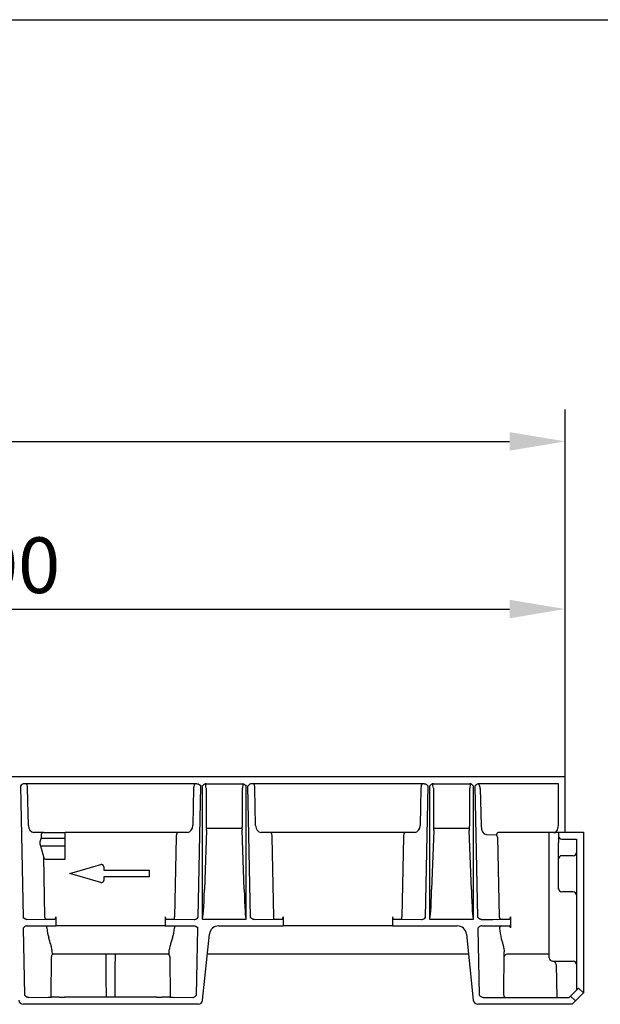
# Model space of a CAD drawing. Extents: x 88 to 2247, y -1646 to -134.
# Drawn here: x 1702 to 1958, y -567 to -134 of the extents above; entities that cross this region are included whole.
import ezdxf

# ---------------------------------------------------------------- set-up
doc = ezdxf.new("R2010")
doc.units = 0
doc.header["$LTSCALE"] = 7
doc.header["$MEASUREMENT"] = 0
doc.layers.get('DEFPOINTS').update_dxf_attribs({"linetype": 'CONTINUOUS'})
for name, color, linetype in [('BEMASS', 3, 'CONTINUOUS'), ('DUENN-18', 94, 'CONTINUOUS'), ('SICHTBAR', 7, 'CONTINUOUS')]:
    doc.layers.add(name, color=color, linetype=linetype)
doc.styles.add('BEMSTIL', font='isocp3.shx', dxfattribs={"width": 0.8})
doc.dimstyles.new('BEMASS', dxfattribs={"dimtxt": 3.5, "dimasz": 3.5, "dimexe": 1.4, "dimexo": 0, "dimgap": 2, "dimtad": 1, "dimtxsty": 'BEMSTIL', "dimcen": 3, "dimclrd": 3, "dimclre": 3, "dimclrt": 3, "dimadec": 0, "dimazin": 0, "dimtfac": 0.875, "dimtmove": 2, "dimatfit": 3, "dimfxl": 1, "dimtolj": 1, "dimlwd": 25, "dimlwe": 25, "dimarcsym": 0})

# ---------------------------------------------------------------- blocks, each defined once
blk = doc.blocks.new('*D0')
at = {"layer": 'BEMASS', "color": 3, "lineweight": 25}
for p, q in [((942.5, -467.21), (942.5, -305.62)), ((1942.5, -383.35), (1942.5, -305.62)), ((967, -319.62), (1918, -319.62))]:
    blk.add_line(p, q, dxfattribs=at)
at = {"layer": 'BEMASS', "color": 3}
for points in [[(967, -315.53), (967, -323.7), (942.5, -319.62)], [(1918, -315.53), (1918, -323.7), (1942.5, -319.62)]]:
    blk.add_solid(points, dxfattribs=at)
at = {"layer": 'DEFPOINTS', "color": 0}
for p in [(1942.5, -319.62), (1942.5, -383.35), (942.5, -467.21)]:
    blk.add_point(p, dxfattribs=at)
at = {"layer": 'BEMASS', "color": 4, "insert": (1442.5, -300.37), "char_height": 24.5, "attachment_point": 5, "style": 'BEMSTIL'}
blk.add_mtext('\\A1;1000', dxfattribs=at)
blk = doc.blocks.new('*D1')
at = {"layer": 'BEMASS', "color": 3, "lineweight": 25}
for p, q in [((1442.5, -467.21), (1442.5, -379.35)), ((1942.5, -467.21), (1942.5, -379.35)), ((1467, -393.35), (1918, -393.35))]:
    blk.add_line(p, q, dxfattribs=at)
at = {"layer": 'BEMASS', "color": 3}
for points in [[(1467, -389.27), (1467, -397.44), (1442.5, -393.35)], [(1918, -389.27), (1918, -397.44), (1942.5, -393.35)]]:
    blk.add_solid(points, dxfattribs=at)
at = {"layer": 'DEFPOINTS', "color": 0}
for p in [(1942.5, -393.35), (1442.5, -467.21), (1942.5, -467.21)]:
    blk.add_point(p, dxfattribs=at)
at = {"layer": 'BEMASS', "color": 4, "insert": (1692.5, -374.1), "char_height": 24.5, "attachment_point": 5, "style": 'BEMSTIL'}
blk.add_mtext('\\A1;500', dxfattribs=at)

msp = doc.modelspace()

# ---------------------------------------------------------------- linework, layer by layer
at = {"layer": 'DUENN-18', "linetype": 'Continuous', "lineweight": 30}
for p, q in [((1702.79, -471.21), (1703.95, -528.92)), ((1780.47, -470.21), (1704.52, -470.21)), ((1781.04, -528.92), (1782.2, -471.21)), ((1782.8, -471.21), (1782.8, -529.66)), ((1784.53, -470.21), (1800.46, -470.21)), ((1802.2, -529.66), (1802.2, -471.21)), ((1802.79, -471.21), (1803.95, -528.92)), ((1880.47, -470.21), (1804.52, -470.21)), ((1881.04, -528.92), (1882.2, -471.21)), ((1882.8, -471.21), (1882.8, -529.66)), ((1884.53, -470.21), (1900.46, -470.21)), ((1902.2, -529.66), (1902.2, -471.21)), ((1902.79, -471.21), (1903.95, -528.92)), ((1939.5, -470.21), (1904.52, -470.21)), ((1939.5, -488.52), (1939.5, -470.21)), ((1706.31, -488.58), (1705.98, -472.21)), ((1779.01, -472.21), (1778.68, -488.58)), ((1784.53, -472.21), (1784.53, -488.58)), ((1800.46, -488.58), (1800.46, -472.21)), ((1806.31, -488.58), (1805.98, -472.21)), ((1879.01, -472.21), (1878.68, -488.58)), ((1884.53, -472.21), (1884.53, -488.58)), ((1900.46, -488.58), (1900.46, -472.21)), ((1905.12, -472.23), (1905.45, -488.59)), ((1713.03, -491.71), (1708.66, -491.58)), ((1711.88, -492.72), (1711.91, -494.11)), ((1713.03, -491.71), (1722.5, -491.71)), ((1722.5, -494.11), (1722.5, -491.71)), ((1771.94, -491.71), (1722.5, -491.71)), ((1776.33, -491.58), (1771.94, -491.71)), ((1784.69, -490.75), (1783.74, -516.67)), ((1799.39, -489.82), (1785.6, -489.82)), ((1801.26, -516.67), (1800.3, -490.75)), ((1813.05, -491.71), (1808.66, -491.58)), ((1871.94, -491.71), (1813.05, -491.71)), ((1876.33, -491.58), (1871.94, -491.71)), ((1884.69, -490.75), (1883.74, -516.67)), ((1899.39, -489.82), (1885.6, -489.82)), ((1901.26, -516.67), (1900.3, -490.75)), ((1907.8, -492.59), (1912.18, -492.73)), ((1935.57, -491.71), (1913.05, -491.71)), ((1935.5, -532.71), (1935.5, -491.77)), ((1939.5, -491.69), (1937, -491.69)), ((1939.5, -491.55), (1942.5, -491.55)), ((1939.5, -491.55), (1939.5, -493.05)), ((1939.5, -493.11), (1939.5, -493.05)), ((1939.5, -493.11), (1939.5, -496.11)), ((1711.59, -497.54), (1712.94, -502.27)), ((1711.59, -497.54), (1722.5, -497.54)), ((1711.91, -494.11), (1722.5, -494.11)), ((1722.5, -497.54), (1722.5, -494.11)), ((1722.5, -503.36), (1722.5, -497.54)), ((1771.36, -493.71), (1770.65, -528.78)), ((1814.34, -528.78), (1813.63, -493.71)), ((1871.36, -493.71), (1870.65, -528.78)), ((1912.77, -493.73), (1913.48, -528.8)), ((1939.5, -500.47), (1939.5, -496.11)), ((1941, -494.55), (1947.5, -494.55)), ((1947.5, -494.55), (1947.5, -560.97)), ((1947.5, -494.61), (1947.5, -494.61)), ((1712.94, -502.27), (1713.48, -528.8)), ((1939.5, -503.29), (1939.5, -500.47)), ((1946, -501.88), (1941, -501.88)), ((1713.83, -503.36), (1722.5, -503.36)), ((1939.5, -504.71), (1939.5, -503.29)), ((1939.5, -514.71), (1939.5, -504.71)), ((1939.5, -516.21), (1939.5, -514.71)), ((1939.5, -516.61), (1939.5, -516.21)), ((1946, -517.71), (1941, -517.71)), ((1705.68, -529.91), (1714.34, -529.78)), ((1705.68, -529.91), (1705.68, -529.91)), ((1714.34, -529.78), (1717.89, -529.78)), ((1718.46, -528.78), (1718.46, -532.71)), ((1766.53, -528.78), (1766.53, -532.71)), ((1767.1, -529.78), (1770.65, -529.78)), ((1770.65, -529.78), (1770.65, -528.78)), ((1770.65, -529.78), (1779.31, -529.91)), ((1779.31, -529.91), (1779.31, -529.91)), ((1782.94, -529.71), (1802.05, -529.71)), ((1805.68, -529.91), (1814.34, -529.78)), ((1805.68, -529.91), (1805.68, -529.91)), ((1814.34, -529.78), (1814.34, -528.78)), ((1814.34, -529.78), (1817.89, -529.78)), ((1818.46, -528.78), (1818.46, -532.71)), ((1866.53, -528.78), (1866.53, -532.71)), ((1867.1, -529.78), (1870.65, -529.78)), ((1870.65, -529.78), (1870.65, -528.78)), ((1870.65, -529.78), (1879.31, -529.91)), ((1879.31, -529.91), (1879.31, -529.91)), ((1882.94, -529.71), (1902.05, -529.71)), ((1905.68, -529.91), (1906.34, -529.91)), ((1905.68, -529.91), (1905.68, -529.91)), ((1910.67, -529.89), (1917.89, -529.78)), ((1914.34, -529.78), (1917.89, -529.78)), ((1918.46, -528.78), (1918.46, -532.71)), ((1714.46, -533.64), (1714.46, -532.71)), ((1770.53, -532.71), (1770.53, -533.64)), ((1935.5, -546.71), (1935.5, -532.71)), ((1915.49, -563.2), (1915.68, -544.1)), ((1716.31, -564), (1716.46, -546.2)), ((1768.53, -546.2), (1768.68, -564)), ((1937, -548.21), (1946, -548.21)), ((1938.49, -549.68), (1938.74, -564.21)), ((1946.96, -565.74), (1944.84, -563.62))]:
    msp.add_line(p, q, dxfattribs=at)
for centre, radius, start, end in [((1785.69, -491.29), 1.48, 93.4497, 134.0826), ((1799.3, -491.29), 1.48, 45.9194, 86.5483), ((1885.69, -491.29), 1.48, 93.4497, 134.0826), ((1899.3, -491.29), 1.48, 45.9174, 86.5503), ((1913.13, -492.66), 0.953, 95.0727, 184.1216), ((1940.95, -503.34), 1.46, 88.3637, 178.2647), ((1946.04, -500.42), 1.46, 268.3638, 358.2635), ((1941, -516.21), 1.5, 180, 270), ((1946, -519.21), 1.5, 0, 90), ((1714.42, -528.84), 0.942, 177.3787, 265.4001), ((1914.42, -528.84), 0.942, 177.3814, 265.3973), ((1914.54, -533.65), 0.943, 94.4926, 184.7082), ((1937, -546.71), 1.5, 180, 270), ((1936.99, -549.71), 1.5, 1, 89.8913), ((1946, -549.71), 1.5, 0, 90), ((1916.49, -563.21), 1, 179.4973, 269.9939)]:
    msp.add_arc(centre, radius, start, end, dxfattribs=at)
for centre, major_axis, ratio, start_param, end_param in [((1705.41, -472.21), (-0.02, 2), 0.288643, 4.709216, 6.280012), ((1779.58, -472.21), (0.02, 2), 0.288643, 0.003173, 1.57397), ((1784.17, -472.21), (-0.25, 2.01), 0.178229, 4.690667, 5.953437), ((1800.83, -472.21), (0.25, 2.02), 0.177639, 0.339802, 1.592482), ((1805.41, -472.21), (-0.02, 2), 0.288643, 4.709216, 6.280012), ((1879.58, -472.21), (0.02, 2), 0.288643, 0.003173, 1.57397), ((1884.17, -472.21), (-0.25, 2.01), 0.178229, 4.690667, 5.953437), ((1900.83, -472.21), (0.25, 2.02), 0.177639, 0.339802, 1.592482), ((1904.54, -472.23), (-0.44, 1.96), 0.281034, 4.649799, 6.392139), ((1708.62, -488.58), (-0.2, 3), 0.768442, 1.52028, 3.073623), ((1776.37, -488.58), (0.2, 3), 0.768442, 3.209562, 4.762905), ((1785.99, -488.58), (0, 4), 0.36397, 1.570796, 1.997413), ((1799.01, -488.58), (0, 4), 0.36397, 4.285772, 4.712389), ((1808.62, -488.58), (-0.2, 3), 0.768442, 1.52028, 3.073623), ((1876.37, -488.58), (0.2, 3), 0.768442, 3.209562, 4.762905), ((1885.99, -488.58), (0, 4), 0.36397, 1.570796, 1.997413), ((1899.01, -488.58), (0, 4), 0.36397, 4.285772, 4.712389), ((1907.76, -488.59), (-0.12, 4), 0.576999, 1.553359, 3.106702), ((1937.76, -488.52), (0.15, 3.2), 0.540842, 3.048001, 4.73766), ((1713.04, -492.71), (-1.15, 0.03), 0.865795, 4.747273, 6.326794), ((1771.93, -493.71), (0.02, 2), 0.288643, 0.020627, 1.57397), ((1784.33, -490.65), (0, 1), 0.36397, 4.6114, 5.139006), ((1800.66, -490.65), (0, 1), 0.36397, 1.14418, 1.671785), ((1813.06, -493.71), (-0.02, 2), 0.288643, 4.709216, 6.262559), ((1871.93, -493.71), (0.02, 2), 0.288643, 0.020627, 1.57397), ((1884.33, -490.65), (0, 1), 0.36397, 4.6114, 5.139006), ((1900.66, -490.65), (0, 1), 0.36397, 1.14418, 1.671785), ((1912.19, -493.73), (-0.03, 1), 0.576999, 4.694952, 6.248295), ((1937, -491.72), (1.5, 0), 0.017455, 1.570796, 2.826333), ((1941, -493.05), (0, -1.5), 0.999848, 4.712389, 6.283185), ((1713.14, -496.29), (-0.09, 3), 0.576999, 0.739495, 1.983129), ((1713.78, -501.18), (-0.06, 2.18), 0.4582, 2.082617, 3.129902), ((1782.8, -509.92), (0, 19.74), 0.050667, 3.141593, 4.363323), ((1802.2, -509.92), (0, 19.74), 0.050667, 1.919862, 3.141593), ((1882.8, -509.92), (0, 19.74), 0.050667, 3.141593, 4.363323), ((1902.2, -509.92), (0, 19.74), 0.050667, 1.919862, 3.141593), ((1717.88, -528.78), (0, 1), 0.57735, 3.150319, 4.712389), ((1767.11, -528.78), (0, 1), 0.57735, 1.570796, 3.132866), ((1817.88, -528.78), (0, 1), 0.57735, 3.150319, 4.712389), ((1867.11, -528.78), (0, 1), 0.57735, 1.570796, 3.132866), ((1906.34, -529.87), (5, 0), 0.008727, 4.712389, 5.759587), ((1917.88, -528.78), (0, 1), 0.57735, 3.150319, 4.712389), ((1722.21, -532.71), (-0.44, 12.5), 0.623056, 1.622763, 1.982176), ((1762.78, -532.71), (0.44, 12.5), 0.623056, 4.301009, 4.660422), ((1921.35, -532.73), (-0.41, 13.5), 0.576999, 1.627501, 1.986914), ((1917.91, -533.71), (0, 1), 0.57735, 4.786531, 6.283185), ((1925.68, -532.71), (0, 12.5), 0.57735, 1.570796, 1.644938), ((1717.46, -546.21), (0.924, -0.383), 0.999785, 1.963533, 3.525603), ((1716.9, -532.71), (0.12, 12.5), 0.01885, 2.577075, 3.14177), ((1767.53, -546.21), (0.924, 0.383), 0.999785, 5.899175, 7.461244), ((1768.09, -532.71), (-0.12, 12.5), 0.01885, 3.141415, 3.706111)]:
    msp.add_ellipse(centre, major_axis=major_axis, ratio=ratio, start_param=start_param, end_param=end_param, dxfattribs=at)
for points, knots in [([(1704.52, -470.21), (1704.35, -470.21), (1704.18, -470.24), (1703.85, -470.36), (1703.7, -470.44), (1703.28, -470.72), (1703.03, -470.97), (1702.79, -471.21)], [0, 0, 0, 0, 0.25, 0.25, 0.5, 0.5, 1, 1, 1, 1]), ([(1780.47, -470.21), (1780.64, -470.21), (1780.81, -470.24), (1781.14, -470.36), (1781.29, -470.44), (1781.71, -470.72), (1781.96, -470.97), (1782.2, -471.21)], [0, 0, 0, 0, 0.25, 0.25, 0.5, 0.5, 1, 1, 1, 1]), ([(1784.53, -470.21), (1784.35, -470.21), (1784.19, -470.24), (1783.86, -470.36), (1783.71, -470.44), (1783.28, -470.72), (1783.04, -470.97), (1782.8, -471.21)], [0, 0, 0, 0, 0.25, 0.25, 0.5, 0.5, 1, 1, 1, 1]), ([(1800.46, -470.21), (1800.64, -470.21), (1800.8, -470.24), (1801.13, -470.36), (1801.28, -470.44), (1801.71, -470.72), (1801.95, -470.97), (1802.2, -471.21)], [0, 0, 0, 0, 0.25, 0.25, 0.5, 0.5, 1, 1, 1, 1]), ([(1804.52, -470.21), (1804.35, -470.23), (1803.95, -470.27), (1803.35, -470.65), (1802.99, -471.01), (1802.79, -471.21), (1802.79, -471.21)], [0, 0, 0, 0, 0.247713, 0.586762, 0.996916, 1, 1, 1, 1]), ([(1880.47, -470.21), (1880.64, -470.21), (1880.81, -470.24), (1881.14, -470.36), (1881.29, -470.44), (1881.71, -470.72), (1881.96, -470.97), (1882.2, -471.21)], [0, 0, 0, 0, 0.25, 0.25, 0.5, 0.5, 1, 1, 1, 1]), ([(1884.53, -470.21), (1884.35, -470.21), (1884.19, -470.24), (1883.86, -470.36), (1883.71, -470.44), (1883.28, -470.72), (1883.04, -470.97), (1882.8, -471.21)], [0, 0, 0, 0, 0.25, 0.25, 0.5, 0.5, 1, 1, 1, 1]), ([(1902.2, -471.21), (1902.19, -471.21), (1901.99, -471.01), (1901.63, -470.65), (1901.04, -470.27), (1900.63, -470.23), (1900.46, -470.21)], [0, 0, 0, 0, 0.003084, 0.413269, 0.752241, 1, 1, 1, 1]), ([(1904.52, -470.21), (1904.35, -470.23), (1903.95, -470.27), (1903.35, -470.65), (1902.99, -471.01), (1902.79, -471.21), (1902.79, -471.21)], [0, 0, 0, 0, 0.247723, 0.586768, 0.996916, 1, 1, 1, 1]), ([(1705.68, -529.91), (1705.51, -529.91), (1705.34, -529.88), (1705.01, -529.76), (1704.86, -529.68), (1704.44, -529.4), (1704.19, -529.16), (1703.95, -528.92)], [0, 0, 0, 0, 0.25, 0.25, 0.5, 0.5, 1, 1, 1, 1]), ([(1779.31, -529.91), (1779.49, -529.91), (1779.65, -529.88), (1779.98, -529.76), (1780.13, -529.68), (1780.55, -529.4), (1780.8, -529.16), (1781.04, -528.92)], [0, 0, 0, 0, 0.25, 0.25, 0.5, 0.5, 1, 1, 1, 1]), ([(1805.68, -529.91), (1805.51, -529.91), (1805.34, -529.88), (1805.01, -529.76), (1804.86, -529.68), (1804.44, -529.4), (1804.19, -529.16), (1803.95, -528.92)], [0, 0, 0, 0, 0.25, 0.25, 0.5, 0.5, 1, 1, 1, 1]), ([(1879.31, -529.91), (1879.49, -529.91), (1879.65, -529.88), (1879.98, -529.76), (1880.13, -529.68), (1880.55, -529.4), (1880.8, -529.16), (1881.04, -528.92)], [0, 0, 0, 0, 0.25, 0.25, 0.5, 0.5, 1, 1, 1, 1]), ([(1882.8, -529.66), (1882.8, -529.66), (1882.81, -529.68), (1882.86, -529.7), (1882.91, -529.71), (1882.94, -529.71)], [0, 0, 0, 0, 0.0410419, 0.4347514, 1, 1, 1, 1]), ([(1905.68, -529.91), (1905.51, -529.91), (1905.34, -529.88), (1905.01, -529.76), (1904.86, -529.68), (1904.44, -529.4), (1904.19, -529.16), (1903.95, -528.92)], [0, 0, 0, 0, 0.25, 0.25, 0.5, 0.5, 1, 1, 1, 1]), ([(1716.68, -543.27), (1716.64, -542.92), (1716.58, -542.2), (1716.09, -540.5), (1715.59, -538.96), (1715.26, -537.96)], [0, 0, 0, 0, 0.251701, 0.512388, 1, 1, 1, 1]), ([(1769.74, -537.96), (1769.54, -538.55), (1769.16, -539.76), (1768.54, -541.62), (1768.4, -542.66), (1768.31, -543.27)], [0, 0, 0, 0, 0.286073, 0.579667, 1, 1, 1, 1]), ([(1914.39, -538.4), (1914.54, -538.96), (1914.69, -539.51), (1914.98, -540.56), (1915.12, -541.07), (1915.37, -542.04), (1915.47, -542.5), (1915.62, -543.35), (1915.67, -543.74), (1915.68, -544.1)], [0, 0, 0, 0, 0.25, 0.25, 0.5, 0.5, 0.75, 0.75, 1, 1, 1, 1]), ([(1740.4, -545.21), (1740.41, -546.99), (1740.44, -553.26), (1740.46, -559.54), (1740.48, -564.04)], [0, 0, 0, 0, 0.2829062, 1, 1, 1, 1]), ([(1744.51, -564.04), (1744.51, -563.28), (1744.54, -557), (1744.56, -550.72), (1744.59, -545.21)], [0, 0, 0, 0, 0.121614, 1, 1, 1, 1])]:
    msp.add_open_spline(points, degree=3, knots=knots, dxfattribs=at)
for points, degree in [([(1935.5, -491.77), (1935.57, -491.71)], 1), ([(1782.94, -529.71), (1782.89, -529.71), (1782.83, -529.69), (1782.8, -529.66)], 3), ([(1802.05, -529.71), (1802.11, -529.71), (1802.16, -529.69), (1802.2, -529.66)], 3), ([(1902.05, -529.71), (1902.11, -529.71), (1902.16, -529.69), (1902.2, -529.66)], 3)]:
    msp.add_open_spline(points, degree=degree, dxfattribs=at)
at = {"layer": 'SICHTBAR'}
msp.add_line((88.43, -134.14), (2246.63, -134.14), dxfattribs=at)
at = {"layer": 'SICHTBAR', "linetype": 'Continuous', "lineweight": 30}
for p, q in [((1942.5, -467.21), (942.5, -467.21)), ((1942.5, -468.71), (1942.5, -467.21)), ((1942.5, -488.52), (1942.5, -468.71)), ((1942.5, -491.52), (1942.5, -488.52)), ((1942.5, -491.55), (1942.5, -491.52)), ((1942.5, -491.55), (1950.5, -491.55)), ((1950.5, -491.55), (1950.5, -562.21)), ((1724.5, -509.71), (1738.22, -505.75)), ((1738.22, -513.67), (1724.5, -509.71)), ((1739.5, -506.71), (1739.5, -508.21)), ((1739.5, -508.21), (1759.5, -508.21)), ((1759.5, -508.21), (1759.5, -511.21)), ((1759.5, -511.21), (1739.5, -511.21)), ((1739.5, -511.21), (1739.5, -512.71)), ((1704.05, -533.71), (1704.64, -563.22)), ((1705.78, -532.71), (1706.34, -532.71)), ((1706.34, -532.71), (1710.67, -532.71)), ((1710.67, -532.71), (1718.46, -532.71)), ((1766.53, -532.71), (1718.46, -532.71)), ((1766.53, -532.71), (1774.32, -532.71)), ((1774.32, -532.71), (1778.65, -532.71)), ((1778.65, -532.71), (1779.21, -532.71)), ((1780.35, -563.22), (1780.94, -533.71)), ((1782.93, -565.42), (1786, -536.29)), ((1789.97, -532.71), (1806.34, -532.71)), ((1806.34, -532.71), (1810.67, -532.71)), ((1810.67, -532.71), (1818.46, -532.71)), ((1866.53, -532.71), (1818.46, -532.71)), ((1866.53, -532.71), (1874.32, -532.71)), ((1874.32, -532.71), (1878.65, -532.71)), ((1878.65, -532.71), (1895.02, -532.71)), ((1899, -536.29), (1902.06, -565.42)), ((1904.05, -533.71), (1904.64, -563.21)), ((1905.78, -532.71), (1906.34, -532.71)), ((1906.34, -532.71), (1910.67, -532.71)), ((1910.67, -532.71), (1917.91, -532.71)), ((1768.21, -545.21), (1716.78, -545.21)), ((1899.93, -545.21), (1785.06, -545.21)), ((1935.5, -545.21), (1916.78, -545.21)), ((1944.84, -563.62), (1948.37, -560.09)), ((1950.5, -562.21), (1946.96, -565.74)), ((1950.5, -562.21), (1948.37, -560.09)), ((1780.95, -567.21), (1704.05, -567.21)), ((1706.37, -564.21), (1715.02, -564.08)), ((1706.37, -564.21), (1706.37, -564.21)), ((1716.49, -564.03), (1716.51, -564.02)), ((1719.87, -564.04), (1716.51, -564.02)), ((1762.73, -564.04), (1722.26, -564.04)), ((1768.48, -564.02), (1765.12, -564.04)), ((1768.48, -564.02), (1768.5, -564.03)), ((1769.97, -564.08), (1778.62, -564.21)), ((1778.62, -564.21), (1778.62, -564.21)), ((1945.5, -567.21), (1904.05, -567.21)), ((1906.37, -564.21), (1944.25, -564.21)), ((1944.84, -563.62), (1944.25, -564.21)), ((1945.5, -567.21), (1946.96, -565.74))]:
    msp.add_line(p, q, dxfattribs=at)
for centre, radius, start, end in [((1738.5, -506.71), 1, 0, 106.0997), ((1738.5, -512.71), 1, 253.9003, 0), ((1789.97, -536.71), 4, 90, 174), ((1895.02, -536.71), 4, 6, 90), ((1916.89, -546.47), 1.26, 94.8452, 167.7113), ((1704.05, -565.21), 2, 186, 270), ((1780.95, -565.21), 2, 270, 354), ((1904.05, -565.21), 2, 186, 270)]:
    msp.add_arc(centre, radius, start, end, dxfattribs=at)
for centre, major_axis, ratio, start_param, end_param in [((1705.5, -564.03), (11, 0), 0.008742, 5.758823, 6.265625), ((1722.26, -564), (5, 0), 0.008727, 4.212929, 4.712389), ((1762.73, -564), (5, 0), 0.008727, 4.712389, 5.211849), ((1779.5, -564.03), (11, 0), 0.008742, 3.159153, 3.665955)]:
    msp.add_ellipse(centre, major_axis=major_axis, ratio=ratio, start_param=start_param, end_param=end_param, dxfattribs=at)
for points, knots in [([(1705.78, -532.71), (1705.61, -532.71), (1705.44, -532.74), (1705.11, -532.86), (1704.96, -532.94), (1704.54, -533.22), (1704.29, -533.47), (1704.05, -533.71)], [0, 0, 0, 0, 0.25, 0.25, 0.5, 0.5, 1, 1, 1, 1]), ([(1779.21, -532.71), (1779.38, -532.71), (1779.55, -532.74), (1779.88, -532.86), (1780.03, -532.94), (1780.45, -533.22), (1780.7, -533.47), (1780.94, -533.71)], [0, 0, 0, 0, 0.25, 0.25, 0.5, 0.5, 1, 1, 1, 1]), ([(1905.78, -532.71), (1905.61, -532.71), (1905.44, -532.74), (1905.11, -532.86), (1904.96, -532.94), (1904.54, -533.22), (1904.29, -533.47), (1904.05, -533.71)], [0, 0, 0, 0, 0.25, 0.25, 0.5, 0.5, 1, 1, 1, 1]), ([(1706.37, -564.21), (1706.2, -564.21), (1706.03, -564.18), (1705.71, -564.06), (1705.56, -563.98), (1705.13, -563.7), (1704.88, -563.46), (1704.64, -563.22)], [0, 0, 0, 0, 0.25, 0.25, 0.5, 0.5, 1, 1, 1, 1]), ([(1778.62, -564.21), (1778.79, -564.19), (1779.19, -564.14), (1779.79, -563.77), (1780.15, -563.42), (1780.35, -563.22), (1780.35, -563.22)], [0, 0, 0, 0, 0.248799, 0.590128, 0.996903, 1, 1, 1, 1]), ([(1906.37, -564.21), (1906.21, -564.19), (1905.8, -564.14), (1905.21, -563.77), (1904.84, -563.41), (1904.64, -563.21), (1904.64, -563.21)], [0, 0, 0, 0, 0.247712, 0.586761, 0.996914, 1, 1, 1, 1])]:
    msp.add_open_spline(points, degree=3, knots=knots, dxfattribs=at)

# ---------------------------------------------------------------- dimensions: what is measured, and where the dimension line sits
at = {"layer": 'BEMASS'}
for base, p1, p2, picture, middle in [((1942.5, -319.62), (942.5, -467.21), (1942.5, -383.35), '*D0', (1442.5, -300.37)), ((1942.5, -393.35), (1442.5, -467.21), (1942.5, -467.21), '*D1', (1692.5, -374.1))]:
    dim = msp.add_linear_dim(base=base, p1=p1, p2=p2, dimstyle='BEMASS', override={"dimscale": 7, "dimexe": 2, "dimgap": 1, "dimdec": 0, "dimclrt": 4, "dimtdec": 0, "dimtmove": 0, "dimatfit": 0}, dxfattribs=at)
    dim.commit()
    dim.dimension.update_dxf_attribs({"geometry": picture, "text_midpoint": middle})

doc.saveas('drawing.dxf')
